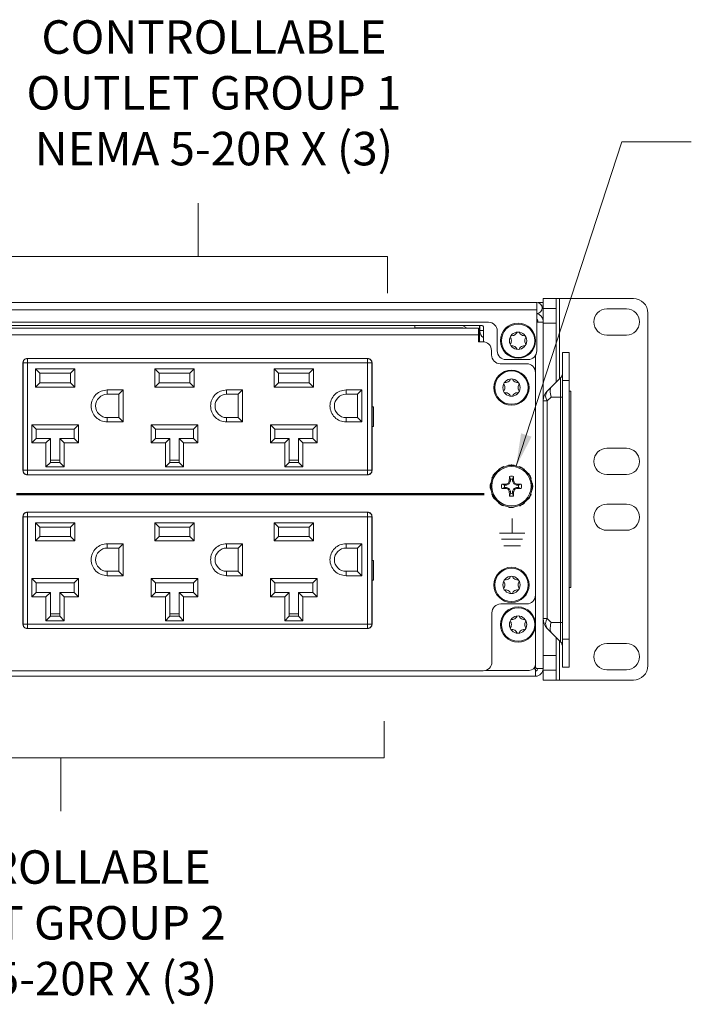
# Model space of a CAD drawing. Extents: x -365 to 628, y 345 to 656.
# Drawn here: x 402 to 408, y 584 to 593 of the extents above; entities that cross this region are included whole.
import ezdxf

# ---------------------------------------------------------------- set-up
doc = ezdxf.new("R2010")
doc.units = 0
doc.header["$LTSCALE"] = 0.38
doc.header["$MEASUREMENT"] = 0
doc.layers.add('M-ANNO-DIMS', color=7, linetype='CONTINUOUS', lineweight=13)
doc.layers.add('M-OBJECT-DETAILS', color=7, linetype='CONTINUOUS', lineweight=13)
doc.styles.get("Standard").update_dxf_attribs({"font": 'romans.shx', "width": 0.8})
doc.dimstyles.new('ANSI-1', dxfattribs={"dimscale": 3, "dimtxt": 0.2, "dimasz": 0.2, "dimexe": 0.075, "dimexo": 0.05, "dimgap": 0.09, "dimtad": 0, "dimtih": 1, "dimtoh": 1, "dimzin": 4, "dimdsep": 46, "dimtxsty": 'Standard', "dimcen": 0, "dimclrd": 256, "dimclre": 256, "dimclrt": 256, "dimadec": 0, "dimazin": 1, "dimtfac": 1, "dimtofl": 0, "dimtmove": 0, "dimatfit": 3, "dimfxl": 1, "dimtolj": 1, "dimtzin": 0, "dimlwd": -1, "dimlwe": -1, "dimarcsym": 0})

msp = doc.modelspace()

# ---------------------------------------------------------------- linework, layer by layer
at = {"layer": 'M-ANNO-DIMS', "lineweight": 18}
for p, q in [((406.311, 588.2433), (406.311, 588.3741)), ((406.4238, 588.2433), (406.1982, 588.2433)), ((406.4055, 588.1898), (406.2165, 588.1898)), ((406.3851, 588.1304), (406.2368, 588.1304))]:
    msp.add_line(p, q, dxfattribs=at)
at = {"layer": 'M-OBJECT-DETAILS', "linetype": 'Continuous', "lineweight": 13}
for p, q in [((389.6461, 590.3099), (406.5319, 590.3099)), ((406.5319, 590.3099), (406.5319, 590.243)), ((406.5417, 590.3099), (406.589, 590.3099)), ((406.5417, 590.3089), (406.5417, 590.3099)), ((406.589, 590.2784), (406.5778, 590.2784)), ((406.589, 590.3455), (406.707, 590.3455)), ((406.589, 590.3099), (406.589, 590.3455)), ((406.589, 590.3099), (406.589, 590.2784)), ((406.589, 590.2784), (406.589, 590.2555)), ((406.707, 590.2555), (406.707, 590.3455)), ((406.737, 590.3455), (406.707, 590.3455)), ((406.737, 590.3455), (407.399, 590.3455)), ((406.737, 589.6272), (406.737, 590.3455)), ((389.6461, 590.243), (406.5319, 590.243)), ((406.5319, 589.8768), (406.5319, 590.243)), ((406.5413, 590.2124), (406.5413, 590.2087)), ((406.5417, 590.2125), (406.5417, 590.2085)), ((406.589, 590.2555), (406.707, 590.2555)), ((406.589, 590.1446), (406.589, 590.2555)), ((406.707, 590.2555), (406.707, 590.1255)), ((407.1615, 590.253), (407.3365, 590.253)), ((407.529, 590.2155), (407.529, 587.0556)), ((406.0988, 590.1328), (398.0496, 590.1328)), ((406.0416, 590.1043), (399.4147, 590.1043)), ((405.4394, 590.1043), (405.4394, 590.0804)), ((405.9074, 590.0804), (405.867, 590.1043)), ((406.0181, 589.9583), (406.0181, 590.1043)), ((406.022, 590.0579), (406.022, 590.1043)), ((406.0534, 589.9581), (406.0534, 590.0925)), ((406.589, 590.1328), (406.5319, 590.1328)), ((406.5413, 590.1485), (406.5413, 590.1328)), ((406.5417, 590.1446), (406.5417, 590.1328)), ((406.5879, 590.1564), (406.589, 590.1564)), ((406.589, 590.1328), (406.589, 590.1446)), ((406.589, 590.1328), (406.589, 587.0301)), ((406.707, 590.1255), (406.589, 590.1255)), ((406.707, 590.1255), (406.707, 589.5972)), ((406.0083, 590.0804), (399.4492, 590.0804)), ((406.0083, 590.0194), (399.4492, 590.0194)), ((405.4394, 590.0831), (405.8689, 590.0831)), ((405.8689, 590.0831), (405.8689, 590.0804)), ((406.0083, 590.0804), (406.0083, 590.0194)), ((406.0083, 590.0249), (406.0181, 590.0248)), ((406.0083, 590.0194), (406.0083, 589.9583)), ((406.022, 590.052), (406.022, 590.0579)), ((406.0534, 590.0579), (406.022, 590.0579)), ((406.1776, 589.8768), (406.1776, 590.054)), ((407.3365, 590.018), (407.1615, 590.018)), ((406.0083, 589.9583), (406.0476, 589.9583)), ((406.1264, 589.8796), (406.1264, 589.8402)), ((406.522, 587.0713), (406.522, 589.8387)), ((406.763, 589.6122), (406.763, 589.8622)), ((406.763, 589.8622), (406.822, 589.8622)), ((406.822, 589.6122), (406.822, 589.8622)), ((406.2051, 589.7615), (406.4413, 589.7615)), ((406.2563, 589.7981), (406.4531, 589.7981)), ((406.5201, 587.6867), (406.5201, 589.6827)), ((406.6604, 589.5505), (406.7454, 589.6356)), ((406.7454, 589.4622), (406.7454, 589.6356)), ((406.763, 589.6122), (406.822, 589.6122)), ((406.763, 587.2922), (406.763, 589.6122)), ((406.822, 587.2922), (406.822, 589.6122)), ((406.6256, 589.5158), (406.6604, 589.5505)), ((406.822, 589.5155), (406.839, 589.5155)), ((406.839, 587.7556), (406.839, 589.5155)), ((406.589, 589.4274), (406.6256, 589.4274)), ((406.6604, 589.4622), (406.6256, 589.4274)), ((406.6256, 589.4274), (406.6256, 587.4769)), ((406.6604, 589.4622), (406.7454, 589.4622)), ((406.763, 589.4622), (406.7454, 589.4622)), ((406.7454, 587.4422), (406.7454, 589.4622)), ((407.1615, 589.003), (407.3365, 589.003)), ((407.3365, 588.7681), (407.1615, 588.7681)), ((407.1615, 588.5031), (407.3365, 588.5031)), ((407.3365, 588.2681), (407.1615, 588.2681)), ((406.839, 587.7556), (406.822, 587.7556)), ((406.1303, 587.5292), (406.1303, 587.0883)), ((406.4413, 587.6079), (406.2091, 587.6079)), ((406.589, 587.4769), (406.6256, 587.4769)), ((406.6256, 587.4769), (406.6604, 587.4422)), ((406.6604, 587.4422), (406.7454, 587.4422)), ((406.763, 587.4422), (406.7454, 587.4422)), ((406.7454, 587.2687), (406.7454, 587.4422)), ((406.6604, 587.3538), (406.6256, 587.3885)), ((406.6604, 587.3538), (406.7454, 587.2687)), ((406.707, 587.3072), (406.707, 587.1456)), ((406.737, 586.9256), (406.737, 587.2772)), ((406.763, 587.2922), (406.822, 587.2922)), ((406.763, 587.0422), (406.763, 587.2922)), ((406.822, 587.0422), (406.822, 587.2922)), ((407.1615, 587.2531), (407.3365, 587.2531)), ((406.589, 587.1456), (406.707, 587.1456)), ((406.707, 587.1456), (406.707, 587.0156)), ((399.4099, 587.0095), (406.0516, 587.0095)), ((406.0723, 587.0123), (406.463, 587.0123)), ((406.5142, 587.028), (406.5031, 587.028)), ((406.5142, 587.028), (406.5085, 587.0337)), ((406.5156, 587.0444), (406.522, 587.038)), ((406.522, 587.0713), (406.522, 587.038)), ((406.522, 587.0202), (406.522, 586.9611)), ((406.589, 587.0301), (406.5299, 587.0301)), ((406.5417, 587.028), (406.5417, 587.0301)), ((406.589, 587.028), (406.589, 587.0301)), ((406.589, 587.0156), (406.589, 587.0164)), ((406.707, 587.0156), (406.589, 587.0156)), ((406.589, 586.9256), (406.589, 587.0156)), ((406.707, 586.9256), (406.707, 587.0156)), ((406.763, 587.0422), (406.822, 587.0422)), ((407.3365, 587.0181), (407.1615, 587.0181)), ((389.6559, 586.9611), (406.522, 586.9611)), ((406.589, 586.9256), (406.707, 586.9256)), ((406.707, 586.9256), (406.737, 586.9256)), ((407.399, 586.9256), (406.737, 586.9256))]:
    msp.add_line(p, q, dxfattribs=at)
at = {"layer": 'M-OBJECT-DETAILS', "linetype": 'Continuous', "lineweight": 5}
for p, q in [((401.9238, 589.768), (401.9224, 589.7694)), ((401.9224, 589.7694), (401.9224, 588.8048)), ((401.9632, 589.768), (401.9238, 589.768)), ((401.9238, 588.8062), (401.9238, 589.768)), ((401.9618, 589.8087), (401.9632, 589.8073)), ((405.0153, 589.8087), (401.9618, 589.8087)), ((401.9632, 589.8073), (401.9632, 589.768)), ((401.9632, 589.8073), (405.014, 589.8073)), ((401.9632, 588.8062), (401.9632, 589.768)), ((401.9632, 589.768), (405.014, 589.768)), ((405.014, 589.8073), (405.0153, 589.8087)), ((405.014, 589.768), (405.014, 589.8073)), ((405.014, 589.768), (405.014, 588.8062)), ((405.0533, 589.768), (405.014, 589.768)), ((405.0547, 589.7694), (405.0533, 589.768)), ((405.0533, 589.768), (405.0533, 588.8062)), ((405.0547, 588.8048), (405.0547, 589.7694)), ((402.0348, 589.7146), (402.3884, 589.7146)), ((402.0348, 589.5508), (402.0348, 589.7146)), ((402.0348, 589.7146), (402.0742, 589.6753)), ((402.0742, 589.6753), (402.349, 589.6753)), ((402.0742, 589.5902), (402.0742, 589.6753)), ((402.3884, 589.7146), (402.349, 589.6753)), ((402.349, 589.6753), (402.349, 589.5902)), ((402.3884, 589.7146), (402.3884, 589.5508)), ((403.1057, 589.7146), (403.4592, 589.7146)), ((403.1057, 589.5508), (403.1057, 589.7146)), ((403.1451, 589.6753), (403.1057, 589.7146)), ((403.1451, 589.6753), (403.4199, 589.6753)), ((403.1451, 589.5902), (403.1451, 589.6753)), ((403.4592, 589.7146), (403.4199, 589.6753)), ((403.4199, 589.6753), (403.4199, 589.5902)), ((403.4592, 589.7146), (403.4592, 589.5508)), ((404.1766, 589.7146), (404.5301, 589.7146)), ((404.1766, 589.5508), (404.1766, 589.7146)), ((404.2159, 589.6753), (404.1766, 589.7146)), ((404.2159, 589.5902), (404.2159, 589.6753)), ((404.2159, 589.6753), (404.4907, 589.6753)), ((404.5301, 589.7146), (404.4907, 589.6753)), ((404.4907, 589.6753), (404.4907, 589.5902)), ((404.5301, 589.7146), (404.5301, 589.5508)), ((402.0348, 589.5508), (402.0742, 589.5902)), ((402.349, 589.5902), (402.0742, 589.5902)), ((402.349, 589.5902), (402.3884, 589.5508)), ((403.1057, 589.5508), (403.1451, 589.5902)), ((403.4199, 589.5902), (403.1451, 589.5902)), ((403.4592, 589.5508), (403.4199, 589.5902)), ((404.1766, 589.5508), (404.2159, 589.5902)), ((404.4907, 589.5902), (404.2159, 589.5902)), ((404.5301, 589.5508), (404.4907, 589.5902)), ((402.3884, 589.5508), (402.0348, 589.5508)), ((402.6793, 589.5264), (402.8226, 589.5264)), ((402.6793, 589.4869), (402.6793, 589.5264)), ((402.7833, 589.4869), (402.6793, 589.4869)), ((402.7833, 589.4871), (402.8226, 589.5264)), ((402.7833, 589.2784), (402.7833, 589.4871)), ((402.8226, 589.5264), (402.8226, 589.239)), ((403.4592, 589.5508), (403.1057, 589.5508)), ((403.7502, 589.5264), (403.8935, 589.5264)), ((403.7502, 589.4869), (403.7502, 589.5264)), ((403.8541, 589.4869), (403.7502, 589.4869)), ((403.8541, 589.4871), (403.8935, 589.5264)), ((403.8541, 589.2784), (403.8541, 589.4871)), ((403.8935, 589.5264), (403.8935, 589.239)), ((404.5301, 589.5508), (404.1766, 589.5508)), ((404.8211, 589.5264), (404.9644, 589.5264)), ((404.8211, 589.5264), (404.8211, 589.4869)), ((404.8211, 589.4869), (404.925, 589.4869)), ((404.925, 589.4871), (404.9644, 589.5264)), ((404.925, 589.4871), (404.925, 589.2784)), ((404.9644, 589.5264), (404.9644, 589.239)), ((405.0685, 589.3757), (405.0547, 589.3757)), ((405.0685, 589.1985), (405.0685, 589.3757)), ((402.0024, 589.2146), (402.4209, 589.2146)), ((402.0024, 589.0508), (402.0024, 589.2146)), ((402.0417, 589.1753), (402.0024, 589.2146)), ((402.4209, 589.2146), (402.3815, 589.1753)), ((402.4209, 589.2146), (402.4209, 589.0508)), ((402.6793, 589.2786), (402.6793, 589.239)), ((402.6793, 589.2786), (402.7833, 589.2786)), ((402.8226, 589.239), (402.6793, 589.239)), ((402.8226, 589.239), (402.7833, 589.2784)), ((403.0732, 589.2146), (403.4917, 589.2146)), ((403.0732, 589.0508), (403.0732, 589.2146)), ((403.1126, 589.1753), (403.0732, 589.2146)), ((403.4917, 589.2146), (403.4524, 589.1753)), ((403.4917, 589.2146), (403.4917, 589.0508)), ((403.7502, 589.2786), (403.7502, 589.239)), ((403.7502, 589.2786), (403.8541, 589.2786)), ((403.8935, 589.239), (403.7502, 589.239)), ((403.8935, 589.239), (403.8541, 589.2784)), ((404.1441, 589.2146), (404.5626, 589.2146)), ((404.1441, 589.0508), (404.1441, 589.2146)), ((404.1441, 589.2146), (404.1835, 589.1753)), ((404.5626, 589.2146), (404.5232, 589.1753)), ((404.5626, 589.2146), (404.5626, 589.0508)), ((404.8211, 589.239), (404.8211, 589.2786)), ((404.925, 589.2786), (404.8211, 589.2786)), ((404.9644, 589.239), (404.8211, 589.239)), ((404.925, 589.2784), (404.9644, 589.239)), ((402.0417, 589.1753), (402.3815, 589.1753)), ((402.0417, 589.0902), (402.0417, 589.1753)), ((402.3815, 589.1753), (402.3815, 589.0902)), ((403.1126, 589.1753), (403.4524, 589.1753)), ((403.1126, 589.0902), (403.1126, 589.1753)), ((403.4524, 589.1753), (403.4524, 589.0902)), ((404.1835, 589.1753), (404.5232, 589.1753)), ((404.1835, 589.0902), (404.1835, 589.1753)), ((404.5232, 589.1753), (404.5232, 589.0902)), ((405.0547, 589.1985), (405.0685, 589.1985)), ((402.0417, 589.0902), (402.0024, 589.0508)), ((402.1297, 589.0508), (402.0024, 589.0508)), ((402.1691, 589.0902), (402.0417, 589.0902)), ((402.1691, 589.0902), (402.1297, 589.0508)), ((402.1297, 588.8359), (402.1297, 589.0508)), ((402.1691, 588.8753), (402.1691, 589.0902)), ((402.2541, 589.0902), (402.2935, 589.0508)), ((402.2541, 589.0902), (402.2541, 588.8753)), ((402.3815, 589.0902), (402.2541, 589.0902)), ((402.2935, 589.0508), (402.2935, 588.8359)), ((402.4209, 589.0508), (402.2935, 589.0508)), ((402.3815, 589.0902), (402.4209, 589.0508)), ((403.1126, 589.0902), (403.0732, 589.0508)), ((403.2006, 589.0508), (403.0732, 589.0508)), ((403.24, 589.0902), (403.1126, 589.0902)), ((403.24, 589.0902), (403.2006, 589.0508)), ((403.2006, 588.8359), (403.2006, 589.0508)), ((403.24, 588.8753), (403.24, 589.0902)), ((403.325, 589.0902), (403.3644, 589.0508)), ((403.4524, 589.0902), (403.325, 589.0902)), ((403.325, 589.0902), (403.325, 588.8753)), ((403.3644, 589.0508), (403.3644, 588.8359)), ((403.4917, 589.0508), (403.3644, 589.0508)), ((403.4524, 589.0902), (403.4917, 589.0508)), ((404.1441, 589.0508), (404.1835, 589.0902)), ((404.2714, 589.0508), (404.1441, 589.0508)), ((404.3108, 589.0902), (404.1835, 589.0902)), ((404.2714, 589.0508), (404.3108, 589.0902)), ((404.2714, 588.8359), (404.2714, 589.0508)), ((404.3108, 588.8753), (404.3108, 589.0902)), ((404.3959, 589.0902), (404.4352, 589.0508)), ((404.5232, 589.0902), (404.3959, 589.0902)), ((404.3959, 589.0902), (404.3959, 588.8753)), ((404.4352, 589.0508), (404.4352, 588.8359)), ((404.5626, 589.0508), (404.4352, 589.0508)), ((404.5626, 589.0508), (404.5232, 589.0902)), ((402.1297, 588.8359), (402.1691, 588.8753)), ((402.2541, 588.8973), (402.1691, 588.8973)), ((402.2541, 588.8754), (402.1691, 588.8754)), ((402.2541, 588.8753), (402.2935, 588.8359)), ((403.2006, 588.8359), (403.24, 588.8753)), ((403.325, 588.8973), (403.24, 588.8973)), ((403.325, 588.8754), (403.24, 588.8754)), ((403.325, 588.8753), (403.3644, 588.8359)), ((404.2714, 588.8359), (404.3108, 588.8753)), ((404.3959, 588.8973), (404.3108, 588.8973)), ((404.3959, 588.8754), (404.3108, 588.8754)), ((404.3959, 588.8753), (404.4352, 588.8359)), ((401.9224, 588.8048), (401.9238, 588.8062)), ((401.9238, 588.8062), (401.9632, 588.8062)), ((401.9632, 588.7668), (401.9618, 588.7654)), ((401.9618, 588.7654), (405.0153, 588.7654)), ((405.014, 588.8062), (401.9632, 588.8062)), ((401.9632, 588.8062), (401.9632, 588.7668)), ((405.014, 588.7668), (401.9632, 588.7668)), ((402.2935, 588.8359), (402.1297, 588.8359)), ((403.3644, 588.8359), (403.2006, 588.8359)), ((404.4352, 588.8359), (404.2714, 588.8359)), ((405.014, 588.7668), (405.014, 588.8062)), ((405.014, 588.8062), (405.0533, 588.8062)), ((405.0153, 588.7654), (405.014, 588.7668)), ((405.0533, 588.8062), (405.0547, 588.8048)), ((401.9618, 588.4308), (401.9632, 588.4294)), ((405.0153, 588.4308), (401.9618, 588.4308)), ((401.9632, 588.4294), (401.9632, 588.39)), ((401.9632, 588.4294), (405.014, 588.4294)), ((405.014, 588.4294), (405.0153, 588.4308)), ((405.014, 588.39), (405.014, 588.4294)), ((401.9238, 588.39), (401.9224, 588.3914)), ((401.9224, 588.3914), (401.9224, 587.4268)), ((401.9632, 588.39), (401.9238, 588.39)), ((401.9238, 587.4282), (401.9238, 588.39)), ((401.9632, 587.4282), (401.9632, 588.39)), ((401.9632, 588.39), (405.014, 588.39)), ((402.0348, 588.3367), (402.3884, 588.3367)), ((402.0348, 588.1729), (402.0348, 588.3367)), ((402.0348, 588.3367), (402.0742, 588.2973)), ((402.3884, 588.3367), (402.349, 588.2973)), ((402.3884, 588.3367), (402.3884, 588.1729)), ((403.1057, 588.3367), (403.4592, 588.3367)), ((403.1057, 588.1729), (403.1057, 588.3367)), ((403.1451, 588.2973), (403.1057, 588.3367)), ((403.4592, 588.3367), (403.4199, 588.2973)), ((403.4592, 588.3367), (403.4592, 588.1729)), ((404.1766, 588.3367), (404.5301, 588.3367)), ((404.1766, 588.1729), (404.1766, 588.3367)), ((404.2159, 588.2973), (404.1766, 588.3367)), ((404.5301, 588.3367), (404.4907, 588.2973)), ((404.5301, 588.3367), (404.5301, 588.1729)), ((405.014, 588.39), (405.014, 587.4282)), ((405.0533, 588.39), (405.014, 588.39)), ((405.0547, 588.3914), (405.0533, 588.39)), ((405.0533, 588.39), (405.0533, 587.4282)), ((405.0547, 587.4268), (405.0547, 588.3914)), ((402.0742, 588.2973), (402.349, 588.2973)), ((402.0742, 588.2123), (402.0742, 588.2973)), ((402.349, 588.2973), (402.349, 588.2123)), ((403.1451, 588.2973), (403.4199, 588.2973)), ((403.1451, 588.2123), (403.1451, 588.2973)), ((403.4199, 588.2973), (403.4199, 588.2123)), ((404.2159, 588.2973), (404.4907, 588.2973)), ((404.2159, 588.2123), (404.2159, 588.2973)), ((404.4907, 588.2973), (404.4907, 588.2123)), ((402.0348, 588.1729), (402.0742, 588.2123)), ((402.3884, 588.1729), (402.0348, 588.1729)), ((402.349, 588.2123), (402.0742, 588.2123)), ((402.349, 588.2123), (402.3884, 588.1729)), ((402.6793, 588.1485), (402.8226, 588.1485)), ((402.6793, 588.1089), (402.6793, 588.1485)), ((402.7833, 588.1091), (402.8226, 588.1485)), ((402.8226, 588.1485), (402.8226, 587.8611)), ((403.1057, 588.1729), (403.1451, 588.2123)), ((403.4592, 588.1729), (403.1057, 588.1729)), ((403.4199, 588.2123), (403.1451, 588.2123)), ((403.4592, 588.1729), (403.4199, 588.2123)), ((403.7502, 588.1485), (403.8935, 588.1485)), ((403.7502, 588.1089), (403.7502, 588.1485)), ((403.8541, 588.1091), (403.8935, 588.1485)), ((403.8935, 588.1485), (403.8935, 587.8611)), ((404.1766, 588.1729), (404.2159, 588.2123)), ((404.5301, 588.1729), (404.1766, 588.1729)), ((404.4907, 588.2123), (404.2159, 588.2123)), ((404.5301, 588.1729), (404.4907, 588.2123)), ((404.8211, 588.1485), (404.9644, 588.1485)), ((404.8211, 588.1485), (404.8211, 588.1089)), ((404.925, 588.1091), (404.9644, 588.1485)), ((404.9644, 588.1485), (404.9644, 587.8611)), ((402.7833, 588.1089), (402.6793, 588.1089)), ((402.7833, 587.9005), (402.7833, 588.1091)), ((403.8541, 588.1089), (403.7502, 588.1089)), ((403.8541, 587.9005), (403.8541, 588.1091)), ((404.8211, 588.1089), (404.925, 588.1089)), ((404.925, 588.1091), (404.925, 587.9005)), ((405.0685, 587.9977), (405.0547, 587.9977)), ((405.0685, 587.8205), (405.0685, 587.9977)), ((402.6793, 587.9006), (402.6793, 587.8611)), ((402.6793, 587.9006), (402.7833, 587.9006)), ((402.8226, 587.8611), (402.7833, 587.9005)), ((403.7502, 587.9006), (403.7502, 587.8611)), ((403.7502, 587.9006), (403.8541, 587.9006)), ((403.8935, 587.8611), (403.8541, 587.9005)), ((404.8211, 587.8611), (404.8211, 587.9006)), ((404.925, 587.9006), (404.8211, 587.9006)), ((404.925, 587.9005), (404.9644, 587.8611)), ((402.0024, 587.8367), (402.4209, 587.8367)), ((402.0024, 587.6729), (402.0024, 587.8367)), ((402.0417, 587.7973), (402.0024, 587.8367)), ((402.0417, 587.7123), (402.0417, 587.7973)), ((402.0417, 587.7973), (402.3815, 587.7973)), ((402.4209, 587.8367), (402.3815, 587.7973)), ((402.3815, 587.7973), (402.3815, 587.7123)), ((402.4209, 587.8367), (402.4209, 587.6729)), ((402.8226, 587.8611), (402.6793, 587.8611)), ((403.0732, 587.8367), (403.4917, 587.8367)), ((403.0732, 587.6729), (403.0732, 587.8367)), ((403.1126, 587.7973), (403.0732, 587.8367)), ((403.1126, 587.7123), (403.1126, 587.7973)), ((403.1126, 587.7973), (403.4524, 587.7973)), ((403.4917, 587.8367), (403.4524, 587.7973)), ((403.4524, 587.7973), (403.4524, 587.7123)), ((403.4917, 587.8367), (403.4917, 587.6729)), ((403.8935, 587.8611), (403.7502, 587.8611)), ((404.1441, 587.8367), (404.5626, 587.8367)), ((404.1441, 587.6729), (404.1441, 587.8367)), ((404.1441, 587.8367), (404.1835, 587.7973)), ((404.1835, 587.7973), (404.5232, 587.7973)), ((404.1835, 587.7123), (404.1835, 587.7973)), ((404.5626, 587.8367), (404.5232, 587.7973)), ((404.5232, 587.7973), (404.5232, 587.7123)), ((404.5626, 587.8367), (404.5626, 587.6729)), ((404.9644, 587.8611), (404.8211, 587.8611)), ((405.0547, 587.8205), (405.0685, 587.8205)), ((402.0417, 587.7123), (402.0024, 587.6729)), ((402.1691, 587.7123), (402.0417, 587.7123)), ((402.1691, 587.7123), (402.1297, 587.6729)), ((402.1691, 587.4973), (402.1691, 587.7123)), ((402.2541, 587.7123), (402.2935, 587.6729)), ((402.2541, 587.7123), (402.2541, 587.4973)), ((402.3815, 587.7123), (402.2541, 587.7123)), ((402.3815, 587.7123), (402.4209, 587.6729)), ((403.1126, 587.7123), (403.0732, 587.6729)), ((403.24, 587.7123), (403.1126, 587.7123)), ((403.24, 587.7123), (403.2006, 587.6729)), ((403.24, 587.4973), (403.24, 587.7123)), ((403.325, 587.7123), (403.3644, 587.6729)), ((403.4524, 587.7123), (403.325, 587.7123)), ((403.325, 587.7123), (403.325, 587.4973)), ((403.4524, 587.7123), (403.4917, 587.6729)), ((404.1441, 587.6729), (404.1835, 587.7123)), ((404.3108, 587.7123), (404.1835, 587.7123)), ((404.2714, 587.6729), (404.3108, 587.7123)), ((404.3108, 587.4973), (404.3108, 587.7123)), ((404.3959, 587.7123), (404.4352, 587.6729)), ((404.5232, 587.7123), (404.3959, 587.7123)), ((404.3959, 587.7123), (404.3959, 587.4973)), ((404.5626, 587.6729), (404.5232, 587.7123)), ((402.1297, 587.6729), (402.0024, 587.6729)), ((402.1297, 587.4579), (402.1297, 587.6729)), ((402.2935, 587.6729), (402.2935, 587.4579)), ((402.4209, 587.6729), (402.2935, 587.6729)), ((403.2006, 587.6729), (403.0732, 587.6729)), ((403.2006, 587.4579), (403.2006, 587.6729)), ((403.3644, 587.6729), (403.3644, 587.4579)), ((403.4917, 587.6729), (403.3644, 587.6729)), ((404.2714, 587.6729), (404.1441, 587.6729)), ((404.2714, 587.4579), (404.2714, 587.6729)), ((404.4352, 587.6729), (404.4352, 587.4579)), ((404.5626, 587.6729), (404.4352, 587.6729)), ((402.1297, 587.4579), (402.1691, 587.4973)), ((402.2935, 587.4579), (402.1297, 587.4579)), ((402.2541, 587.5194), (402.1691, 587.5194)), ((402.2541, 587.4975), (402.1691, 587.4975)), ((402.2541, 587.4973), (402.2935, 587.4579)), ((403.2006, 587.4579), (403.24, 587.4973)), ((403.3644, 587.4579), (403.2006, 587.4579)), ((403.325, 587.5194), (403.24, 587.5194)), ((403.325, 587.4975), (403.24, 587.4975)), ((403.325, 587.4973), (403.3644, 587.4579)), ((404.2714, 587.4579), (404.3108, 587.4973)), ((404.4352, 587.4579), (404.2714, 587.4579)), ((404.3959, 587.5194), (404.3108, 587.5194)), ((404.3959, 587.4975), (404.3108, 587.4975)), ((404.3959, 587.4973), (404.4352, 587.4579)), ((401.9224, 587.4268), (401.9238, 587.4282)), ((401.9238, 587.4282), (401.9632, 587.4282)), ((401.9632, 587.3888), (401.9618, 587.3875)), ((401.9618, 587.3875), (405.0153, 587.3875)), ((405.014, 587.4282), (401.9632, 587.4282)), ((401.9632, 587.4282), (401.9632, 587.3888)), ((405.014, 587.3888), (401.9632, 587.3888)), ((405.014, 587.3888), (405.014, 587.4282)), ((405.014, 587.4282), (405.0533, 587.4282)), ((405.0153, 587.3875), (405.014, 587.3888)), ((405.0533, 587.4282), (405.0547, 587.4268))]:
    msp.add_line(p, q, dxfattribs=at)
at = {"layer": 'M-OBJECT-DETAILS', "linetype": 'Continuous', "lineweight": 0}
for p, q in [((406.2801, 588.8519), (406.2803, 588.8478)), ((406.3263, 588.8484), (406.326, 588.8524)), ((406.3309, 588.8519), (406.3308, 588.8478)), ((406.1554, 588.7737), (406.1517, 588.7755)), ((406.1547, 588.7794), (406.1581, 588.7773)), ((406.1891, 588.8139), (406.1912, 588.8105)), ((406.2308, 588.834), (406.2286, 588.8373)), ((406.2331, 588.8393), (406.235, 588.8357)), ((406.3779, 588.8393), (406.376, 588.8357)), ((406.4162, 588.8132), (406.418, 588.8168)), ((406.4219, 588.8139), (406.4198, 588.8105)), ((406.4563, 588.7794), (406.4529, 588.7773)), ((406.1202, 588.6838), (406.1161, 588.6835)), ((406.1167, 588.6884), (406.1207, 588.6883)), ((406.1293, 588.7355), (406.1329, 588.7336)), ((406.2429, 588.6732), (406.2175, 588.6818)), ((406.2606, 588.6732), (406.2587, 588.6827)), ((406.2852, 588.6834), (406.2606, 588.6732)), ((406.2852, 588.6834), (406.2778, 588.6908)), ((406.2954, 588.708), (406.2852, 588.6834)), ((406.2954, 588.708), (406.2859, 588.7099)), ((406.2954, 588.7257), (406.2867, 588.7511)), ((406.2954, 588.7257), (406.2954, 588.708)), ((406.3156, 588.7257), (406.3243, 588.7511)), ((406.3156, 588.708), (406.3156, 588.7257)), ((406.3156, 588.708), (406.3251, 588.7099)), ((406.3258, 588.6834), (406.3156, 588.708)), ((406.3258, 588.6834), (406.3332, 588.6908)), ((406.3504, 588.6732), (406.3258, 588.6834)), ((406.3504, 588.6732), (406.3523, 588.6827)), ((406.3682, 588.6732), (406.3935, 588.6818)), ((406.4764, 588.7377), (406.4798, 588.74)), ((406.4817, 588.7355), (406.4782, 588.7336)), ((406.4943, 588.6884), (406.4903, 588.6883)), ((406.1167, 588.6377), (406.1207, 588.6378)), ((406.1293, 588.5906), (406.1329, 588.5925)), ((406.1346, 588.5884), (406.1312, 588.5861)), ((406.2429, 588.6529), (406.2175, 588.6443)), ((406.2606, 588.6732), (406.2429, 588.6732)), ((406.2429, 588.6529), (406.2606, 588.6529)), ((406.2606, 588.6529), (406.2587, 588.6434)), ((406.2606, 588.6529), (406.2852, 588.6428)), ((406.2852, 588.6428), (406.2778, 588.6354)), ((406.2852, 588.6428), (406.2954, 588.6181)), ((406.2954, 588.6181), (406.2859, 588.6163)), ((406.2954, 588.6004), (406.2867, 588.5751)), ((406.2954, 588.6181), (406.2954, 588.6004)), ((406.3156, 588.6181), (406.3258, 588.6428)), ((406.3156, 588.6181), (406.3251, 588.6163)), ((406.3156, 588.6004), (406.3156, 588.6181)), ((406.3156, 588.6004), (406.3243, 588.5751)), ((406.3258, 588.6428), (406.3504, 588.6529)), ((406.3258, 588.6428), (406.3332, 588.6354)), ((406.3682, 588.6732), (406.3504, 588.6732)), ((406.3504, 588.6529), (406.3523, 588.6434)), ((406.3504, 588.6529), (406.3682, 588.6529)), ((406.3682, 588.6529), (406.3935, 588.6443)), ((406.4817, 588.5906), (406.4782, 588.5925)), ((406.4943, 588.6377), (406.4903, 588.6378)), ((406.4908, 588.6423), (406.4949, 588.6426)), ((406.1547, 588.5467), (406.1581, 588.5488)), ((406.1891, 588.5122), (406.1912, 588.5157)), ((406.1948, 588.5129), (406.1931, 588.5093)), ((406.4219, 588.5122), (406.4198, 588.5157)), ((406.4563, 588.5467), (406.4529, 588.5488)), ((406.4556, 588.5524), (406.4593, 588.5506)), ((406.2331, 588.4869), (406.235, 588.4904)), ((406.2801, 588.4743), (406.2803, 588.4783)), ((406.2847, 588.4777), (406.285, 588.4737)), ((406.3309, 588.4743), (406.3308, 588.4783)), ((406.3779, 588.4869), (406.376, 588.4904)), ((406.3802, 588.4922), (406.3825, 588.4888))]:
    msp.add_line(p, q, dxfattribs=at)
at = {"layer": 'M-OBJECT-DETAILS', "linetype": 'Continuous', "lineweight": 15}
for points in [[(403.4933, 590.7218), (403.4933, 591.2003)], [(405.1946, 590.3931), (405.1946, 590.7218), (401.7921, 590.7218), (401.7921, 590.3931)], [(405.1629, 586.5588), (405.1629, 586.2301), (399.3604, 586.2301), (399.3604, 586.5588)], [(402.2616, 586.2301), (402.2616, 585.7515)]]:
    msp.add_lwpolyline(points, dxfattribs=at)
at = {"layer": 'M-OBJECT-DETAILS', "linetype": 'Continuous', "lineweight": 13, "flags": 128}
for points in [[(405.8689, 590.0831), (405.8879, 590.0813), (405.8921, 590.0804)], [(406.0083, 590.0166), (406.0109, 590.0172), (406.0181, 590.0189)], [(406.0083, 589.9877), (406.0138, 589.9878), (406.0181, 589.9879)], [(406.5142, 587.028), (406.5168, 587.0254), (406.5194, 587.0228), (406.522, 587.0202)], [(406.522, 587.038), (406.5247, 587.0353), (406.5273, 587.0327), (406.5299, 587.0301)]]:
    msp.add_lwpolyline(points, dxfattribs=at)
at = {"layer": 'M-OBJECT-DETAILS', "color": 7, "const_width": 0.02}
msp.add_lwpolyline([(401.863, 588.5917), (401.9099, 588.5917), (401.9577, 588.5917), (402.0063, 588.5917), (402.0556, 588.5917), (402.1058, 588.5917), (402.1566, 588.5917), (402.2082, 588.5917), (402.2604, 588.5917), (402.3132, 588.5917), (402.3667, 588.5917), (402.4208, 588.5917), (402.4754, 588.5917), (402.5861, 588.5917), (402.6987, 588.5917), (402.813, 588.5917), (402.9286, 588.5917), (403.0454, 588.5917), (403.1632, 588.5917), (403.2816, 588.5917), (403.5196, 588.5917), (403.7577, 588.5917), (403.8761, 588.5917), (403.9939, 588.5917), (404.1107, 588.5917), (404.2263, 588.5917), (404.3405, 588.5917), (404.4532, 588.5917), (404.5639, 588.5917), (404.6185, 588.5917), (404.6726, 588.5917), (404.726, 588.5917), (404.7789, 588.5917), (404.8311, 588.5917), (404.8827, 588.5917), (404.9335, 588.5917), (404.9837, 588.5917), (405.033, 588.5917), (405.0816, 588.5917), (405.1294, 588.5917), (405.1763, 588.5917), (405.2224, 588.5917), (405.2675, 588.5917), (405.3117, 588.5917), (405.355, 588.5917), (405.3973, 588.5917), (405.4385, 588.5917), (405.4787, 588.5917), (405.5178, 588.5917), (405.5559, 588.5917), (405.5927, 588.5917), (405.6285, 588.5917), (405.663, 588.5917), (405.6963, 588.5917), (405.7284, 588.5917), (405.7591, 588.5917), (405.7886, 588.5917), (405.8167, 588.5917), (405.8435, 588.5917), (405.8689, 588.5917), (405.8928, 588.5917), (405.9153, 588.5917), (405.9363, 588.5917), (405.9558, 588.5917), (405.9737, 588.5917), (405.9901, 588.5917), (406.0049, 588.5917), (406.018, 588.5917), (406.0295, 588.5917), (406.0393, 588.5917), (406.0474, 588.5917), (406.0537, 588.5917), (406.0583, 588.5917), (406.0611, 588.5917), (406.062, 588.5917)], dxfattribs=at)
at = {"layer": 'M-OBJECT-DETAILS', "linetype": 'Continuous', "lineweight": 0}
for centre, radius in [((406.3646, 589.9674), 0.1575), ((406.3646, 589.9674), 0.1496), ((406.3646, 589.9674), 0.0776), ((406.3055, 589.5469), 0.1575), ((406.3055, 589.5469), 0.1496), ((406.3055, 589.5469), 0.0776), ((406.3055, 588.6631), 0.1865), ((406.3055, 588.6631), 0.1769), ((406.3055, 587.7792), 0.1575), ((406.3055, 587.7792), 0.1496), ((406.3055, 587.7792), 0.0776), ((406.3646, 587.4237), 0.1575), ((406.3646, 587.4237), 0.1496), ((406.3646, 587.4237), 0.0776)]:
    msp.add_circle(centre, radius, dxfattribs=at)
at = {"layer": 'M-OBJECT-DETAILS', "linetype": 'Continuous', "lineweight": 13}
for centre, radius, start, end in [((406.5319, 590.2607), 0.0492, 270, 90), ((407.399, 590.2155), 0.13, 0, 90), ((406.5319, 590.2607), 0.00197, 270, 90), ((406.522, 590.1446), 0.0669, 0, 81.54348), ((407.1615, 590.1355), 0.1175, 90, 270), ((407.3365, 590.1355), 0.1175, 270, 90), ((406.0416, 590.0925), 0.0118, 0, 90), ((406.0988, 590.054), 0.0787, 0, 90), ((406.522, 590.1446), 0.0197, 0, 60), ((406.089, 590.052), 0.0669, 180, 237.88347), ((406.0476, 589.8796), 0.0787, 0, 90), ((406.2051, 589.8402), 0.0787, 180, 270), ((406.2563, 589.8768), 0.0787, 180, 270), ((406.4531, 589.8768), 0.0787, 270, 0), ((406.4413, 589.6827), 0.0787, 0, 90), ((406.703, 589.678), 0.06, 315, 0), ((406.714, 589.4274), 0.125, 135, 180), ((406.689, 589.4716), 0.0773, 145.14596, 214.85404), ((407.1615, 588.8855), 0.1175, 90, 270), ((407.3365, 588.8855), 0.1175, 270, 90), ((407.1615, 588.3856), 0.1175, 90, 270), ((407.3365, 588.3856), 0.1175, 270, 90), ((406.4413, 587.6867), 0.0787, 270, 0), ((406.2091, 587.5292), 0.0787, 90, 180), ((406.714, 587.4769), 0.125, 180, 225), ((406.689, 587.4327), 0.0773, 145.146, 214.854), ((406.703, 587.2263), 0.06, 0, 45), ((407.1615, 587.1356), 0.1175, 90, 270), ((407.3365, 587.1356), 0.1175, 270, 90), ((406.0516, 587.0883), 0.0787, 270, 0), ((406.463, 587.0713), 0.0591, 270, 0), ((406.522, 587.028), 0.0197, 270, 0), ((406.522, 587.028), 0.0669, 270, 0.00028), ((407.399, 587.0556), 0.13, 270, 0)]:
    msp.add_arc(centre, radius, start, end, dxfattribs=at)
at = {"layer": 'M-OBJECT-DETAILS', "linetype": 'Continuous', "lineweight": 5}
for centre in [(402.6793, 589.3827), (403.7502, 589.3827), (404.8211, 589.3827), (402.6793, 588.0048), (403.7502, 588.0048), (404.8211, 588.0048)]:
    msp.add_arc(centre, 0.1042, 90, 270, dxfattribs=at)
at = {"layer": 'M-OBJECT-DETAILS', "linetype": 'Continuous', "lineweight": 0}
for centre, radius, start, end in [((406.3055, 588.6631), 0.09, 167.96017, 192.03983), ((406.302, 585.5686), 3.1144, 90.79669, 91.55488), ((407.5546, 585.6464), 3.3013, 112.75229, 113.11226), ((409.3567, 587.3995), 3.3387, 156.89232, 157.24825), ((409.423, 588.6661), 3.1374, 178.44747, 179.20008), ((406.3055, 588.6631), 0.09, 77.96017, 102.03983), ((406.3055, 588.6631), 0.0635, 80.83328, 99.16672), ((403.188, 588.6661), 3.1374, 0.79992, 1.55253), ((403.2543, 587.3995), 3.3387, 22.75175, 23.10768), ((405.0337, 585.5923), 3.3599, 66.89214, 67.24584), ((406.309, 585.5681), 3.1148, 88.44515, 89.20321), ((406.3055, 588.6631), 0.09, 347.96017, 12.03983), ((406.3021, 591.7598), 3.1166, 268.44498, 269.20263), ((406.3055, 588.6631), 0.0635, 170.83328, 189.16672), ((407.5641, 591.7022), 3.3256, 246.88906, 247.24639), ((409.3764, 589.9349), 3.3601, 202.75288, 203.10655), ((409.4229, 588.6601), 3.1373, 180.79991, 181.55255), ((406.3055, 588.6631), 0.0635, 260.83328, 279.16672), ((403.1881, 588.6601), 3.1373, 358.44745, 359.20009), ((403.2346, 589.9349), 3.3601, 336.89345, 337.24712), ((405.024, 591.7566), 3.3847, 292.75545, 293.10657), ((406.3089, 591.7602), 3.1171, 270.79747, 271.55498), ((406.3055, 588.6631), 0.0635, 350.83328, 9.16672), ((406.3055, 588.6631), 0.09, 257.96017, 282.03983)]:
    msp.add_arc(centre, radius, start, end, dxfattribs=at)
for centre, major_axis in [((406.3258, 590.0346), (-0.0274, -0.0158)), ((406.4033, 590.0346), (-0.0274, 0.0158)), ((406.287, 589.9674), (0, -0.0316)), ((406.3258, 589.9002), (0.0274, -0.0158)), ((406.4033, 589.9002), (0.0274, 0.0158)), ((406.4421, 589.9674), (0, 0.0316)), ((406.2279, 589.5469), (0, -0.0316)), ((406.2667, 589.6141), (-0.0274, -0.0158)), ((406.3443, 589.6141), (-0.0274, 0.0158)), ((406.3831, 589.5469), (0, 0.0316)), ((406.2667, 589.4797), (0.0274, -0.0158)), ((406.3443, 589.4797), (0.0274, 0.0158)), ((406.2279, 587.7792), (0, -0.0316)), ((406.2667, 587.8464), (-0.0274, -0.0158)), ((406.3443, 587.8464), (-0.0274, 0.0158)), ((406.3831, 587.7792), (0, 0.0316)), ((406.2667, 587.712), (0.0274, -0.0158)), ((406.3443, 587.712), (0.0274, 0.0158)), ((406.287, 587.4237), (0, -0.0316)), ((406.3258, 587.4909), (-0.0274, -0.0158)), ((406.4033, 587.4909), (-0.0274, 0.0158)), ((406.4421, 587.4237), (0, 0.0316)), ((406.3258, 587.3565), (0.0274, -0.0158)), ((406.4033, 587.3565), (0.0274, 0.0158))]:
    msp.add_ellipse(centre, major_axis=major_axis, ratio=0.565685, start_param=0.339837, end_param=2.801756, dxfattribs=at)
at = {"layer": 'M-OBJECT-DETAILS', "linetype": 'Continuous', "lineweight": 5}
for points, knots in [([(401.9618, 589.8087), (401.9566, 589.8081), (401.9463, 589.8069), (401.9333, 589.7978), (401.9242, 589.7848), (401.923, 589.7745), (401.9224, 589.7694)], [0, 0, 0, 0, 0.250005, 0.500007, 0.750004, 1, 1, 1, 1]), ([(401.9238, 589.768), (401.9244, 589.7731), (401.9256, 589.7835), (401.9347, 589.7965), (401.9477, 589.8056), (401.958, 589.8068), (401.9632, 589.8073)], [0, 0, 0, 0, 0.250001, 0.499998, 0.749994, 1, 1, 1, 1]), ([(405.014, 589.8073), (405.0191, 589.8068), (405.0294, 589.8056), (405.0425, 589.7965), (405.0516, 589.7835), (405.0527, 589.7731), (405.0533, 589.768)], [0, 0, 0, 0, 0.2500057, 0.5000016, 0.7500027, 1, 1, 1, 1]), ([(405.0547, 589.7694), (405.0541, 589.7745), (405.0529, 589.7848), (405.0438, 589.7978), (405.0308, 589.8069), (405.0205, 589.8081), (405.0153, 589.8087)], [0, 0, 0, 0, 0.249995, 0.499992, 0.749986, 1, 1, 1, 1]), ([(402.6793, 589.239), (402.6605, 589.2412), (402.6229, 589.2455), (402.5751, 589.2787), (402.5431, 589.3262), (402.5319, 589.3827), (402.5431, 589.4392), (402.5751, 589.4867), (402.6229, 589.52), (402.6605, 589.5243), (402.6793, 589.5264)], [0, 0, 0, 0, 0.125, 0.249999, 0.375, 0.5, 0.625, 0.750001, 0.875, 1, 1, 1, 1]), ([(403.7502, 589.239), (403.7314, 589.2412), (403.6938, 589.2455), (403.6459, 589.2787), (403.614, 589.3262), (403.6027, 589.3827), (403.614, 589.4392), (403.6459, 589.4867), (403.6938, 589.52), (403.7314, 589.5243), (403.7502, 589.5264)], [0, 0, 0, 0, 0.125001, 0.25, 0.375, 0.5, 0.625, 0.75, 0.874999, 1, 1, 1, 1]), ([(404.8211, 589.239), (404.8022, 589.2412), (404.7646, 589.2455), (404.7168, 589.2787), (404.6848, 589.3262), (404.6736, 589.3827), (404.6848, 589.4392), (404.7168, 589.4867), (404.7646, 589.52), (404.8022, 589.5243), (404.8211, 589.5264)], [0, 0, 0, 0, 0.124998, 0.25, 0.375, 0.5, 0.625, 0.75, 0.875002, 1, 1, 1, 1]), ([(401.9224, 588.8048), (401.923, 588.7996), (401.9242, 588.7893), (401.9333, 588.7763), (401.9463, 588.7672), (401.9566, 588.766), (401.9618, 588.7654)], [0, 0, 0, 0, 0.250004, 0.499996, 0.749995, 1, 1, 1, 1]), ([(401.9632, 588.7668), (401.958, 588.7674), (401.9477, 588.7686), (401.9347, 588.7777), (401.9256, 588.7907), (401.9244, 588.801), (401.9238, 588.8062)], [0, 0, 0, 0, 0.250006, 0.500002, 0.750003, 1, 1, 1, 1]), ([(405.0533, 588.8062), (405.0527, 588.801), (405.0516, 588.7907), (405.0425, 588.7777), (405.0294, 588.7686), (405.0191, 588.7674), (405.014, 588.7668)], [0, 0, 0, 0, 0.249993, 0.499999, 0.749995, 1, 1, 1, 1]), ([(405.0153, 588.7654), (405.0205, 588.766), (405.0308, 588.7672), (405.0438, 588.7763), (405.0529, 588.7893), (405.0541, 588.7996), (405.0547, 588.8048)], [0, 0, 0, 0, 0.249996, 0.500003, 0.749996, 1, 1, 1, 1]), ([(401.9618, 588.4308), (401.9566, 588.4302), (401.9463, 588.429), (401.9333, 588.4199), (401.9242, 588.4069), (401.923, 588.3966), (401.9224, 588.3914)], [0, 0, 0, 0, 0.250005, 0.500007, 0.75, 1, 1, 1, 1]), ([(401.9238, 588.39), (401.9244, 588.3952), (401.9256, 588.4055), (401.9347, 588.4185), (401.9477, 588.4276), (401.958, 588.4288), (401.9632, 588.4294)], [0, 0, 0, 0, 0.249997, 0.499998, 0.749994, 1, 1, 1, 1]), ([(405.014, 588.4294), (405.0191, 588.4288), (405.0294, 588.4276), (405.0425, 588.4185), (405.0516, 588.4055), (405.0527, 588.3952), (405.0533, 588.39)], [0, 0, 0, 0, 0.250005, 0.500001, 0.750007, 1, 1, 1, 1]), ([(405.0547, 588.3914), (405.0541, 588.3966), (405.0529, 588.4069), (405.0438, 588.4199), (405.0308, 588.429), (405.0205, 588.4302), (405.0153, 588.4308)], [0, 0, 0, 0, 0.249999, 0.499992, 0.749986, 1, 1, 1, 1]), ([(402.6793, 587.8611), (402.6605, 587.8632), (402.6229, 587.8676), (402.5751, 587.9008), (402.5431, 587.9483), (402.5319, 588.0048), (402.5431, 588.0613), (402.5751, 588.1088), (402.6229, 588.142), (402.6605, 588.1463), (402.6793, 588.1485)], [0, 0, 0, 0, 0.1249998, 0.2499994, 0.3749998, 0.5000001, 0.6250004, 0.7500006, 0.8750002, 1, 1, 1, 1]), ([(403.7502, 587.8611), (403.7314, 587.8632), (403.6938, 587.8676), (403.6459, 587.9008), (403.614, 587.9483), (403.6027, 588.0048), (403.614, 588.0613), (403.6459, 588.1088), (403.6938, 588.142), (403.7314, 588.1463), (403.7502, 588.1485)], [0, 0, 0, 0, 0.125001, 0.25, 0.375, 0.5, 0.625, 0.75, 0.874999, 1, 1, 1, 1]), ([(404.8211, 587.8611), (404.8022, 587.8632), (404.7646, 587.8676), (404.7168, 587.9008), (404.6848, 587.9483), (404.6736, 588.0048), (404.6848, 588.0613), (404.7168, 588.1088), (404.7646, 588.142), (404.8022, 588.1463), (404.8211, 588.1485)], [0, 0, 0, 0, 0.124998, 0.25, 0.375, 0.5, 0.625, 0.75, 0.875002, 1, 1, 1, 1]), ([(401.9224, 587.4268), (401.923, 587.4217), (401.9242, 587.4114), (401.9333, 587.3983), (401.9463, 587.3892), (401.9566, 587.3881), (401.9618, 587.3875)], [0, 0, 0, 0, 0.2500017, 0.4999958, 0.749996, 1, 1, 1, 1]), ([(401.9632, 587.3888), (401.958, 587.3894), (401.9477, 587.3906), (401.9347, 587.3997), (401.9256, 587.4127), (401.9244, 587.4231), (401.9238, 587.4282)], [0, 0, 0, 0, 0.250005, 0.500003, 0.750001, 1, 1, 1, 1]), ([(405.0533, 587.4282), (405.0527, 587.4231), (405.0516, 587.4127), (405.0425, 587.3997), (405.0294, 587.3906), (405.0191, 587.3894), (405.014, 587.3888)], [0, 0, 0, 0, 0.249995, 0.499998, 0.749995, 1, 1, 1, 1]), ([(405.0153, 587.3875), (405.0205, 587.3881), (405.0308, 587.3892), (405.0438, 587.3983), (405.0529, 587.4114), (405.0541, 587.4217), (405.0547, 587.4268)], [0, 0, 0, 0, 0.249995, 0.5000034, 0.749998, 1, 1, 1, 1])]:
    msp.add_open_spline(points, degree=3, knots=knots, dxfattribs=at)
at = {"layer": 'M-OBJECT-DETAILS', "linetype": 'Continuous', "lineweight": 13}
for points, knots in [([(406.6604, 589.5505), (406.6603, 589.5505), (406.6575, 589.5477), (406.6539, 589.5393), (406.6523, 589.5182), (406.6543, 589.4928), (406.6581, 589.4721), (406.6603, 589.4623), (406.6604, 589.4622)], [0, 0, 0, 0, 0.004401, 0.298936, 0.499956, 0.768931, 0.995597, 1, 1, 1, 1]), ([(406.6604, 587.4422), (406.6603, 587.442), (406.6575, 587.4294), (406.6539, 587.4086), (406.6523, 587.3819), (406.6543, 587.3635), (406.6581, 587.356), (406.6603, 587.3538), (406.6604, 587.3538)], [0, 0, 0, 0, 0.004402, 0.298937, 0.499958, 0.76893, 0.995599, 1, 1, 1, 1])]:
    msp.add_open_spline(points, degree=3, knots=knots, dxfattribs=at)
at = {"layer": 'M-OBJECT-DETAILS', "linetype": 'Continuous', "lineweight": 0}
for points, knots in [([(406.326, 588.8524), (406.3221, 588.8528), (406.3144, 588.8535), (406.2991, 588.8538), (406.2877, 588.8526), (406.2801, 588.8519)], [0, 0, 0, 0, 0.253471, 0.5069754, 1, 1, 1, 1]), ([(406.3309, 588.8519), (406.3305, 588.8519), (406.3297, 588.852), (406.328, 588.8522), (406.3268, 588.8524), (406.326, 588.8524)], [0, 0, 0, 0, 0.252966, 0.505908, 1, 1, 1, 1]), ([(406.1517, 588.7755), (406.1495, 588.7723), (406.145, 588.766), (406.1371, 588.7528), (406.1324, 588.7424), (406.1293, 588.7355)], [0, 0, 0, 0, 0.253484, 0.50697, 1, 1, 1, 1]), ([(406.1547, 588.7794), (406.1544, 588.7791), (406.1539, 588.7785), (406.153, 588.7772), (406.1522, 588.7762), (406.1517, 588.7755)], [0, 0, 0, 0, 0.252975, 0.5059181, 1, 1, 1, 1]), ([(406.2286, 588.8373), (406.225, 588.8357), (406.218, 588.8324), (406.2046, 588.825), (406.1953, 588.8183), (406.1891, 588.8139)], [0, 0, 0, 0, 0.253484, 0.506957, 1, 1, 1, 1]), ([(406.2331, 588.8393), (406.2327, 588.8391), (406.232, 588.8388), (406.2304, 588.8381), (406.2293, 588.8376), (406.2286, 588.8373)], [0, 0, 0, 0, 0.252979, 0.505913, 1, 1, 1, 1]), ([(406.418, 588.8168), (406.4148, 588.8191), (406.4084, 588.8235), (406.3953, 588.8314), (406.3848, 588.8361), (406.3779, 588.8393)], [0, 0, 0, 0, 0.253493, 0.50696, 1, 1, 1, 1]), ([(406.4219, 588.8139), (406.4216, 588.8141), (406.4209, 588.8146), (406.4196, 588.8156), (406.4186, 588.8163), (406.418, 588.8168)], [0, 0, 0, 0, 0.252972, 0.505919, 1, 1, 1, 1]), ([(406.4798, 588.74), (406.4781, 588.7435), (406.4749, 588.7506), (406.4674, 588.764), (406.4607, 588.7733), (406.4563, 588.7794)], [0, 0, 0, 0, 0.253476, 0.506962, 1, 1, 1, 1]), ([(406.1161, 588.6835), (406.1158, 588.6797), (406.1151, 588.6719), (406.1148, 588.6566), (406.116, 588.6452), (406.1167, 588.6377)], [0, 0, 0, 0, 0.253479, 0.506962, 1, 1, 1, 1]), ([(406.1167, 588.6884), (406.1167, 588.688), (406.1165, 588.6872), (406.1163, 588.6856), (406.1162, 588.6844), (406.1161, 588.6835)], [0, 0, 0, 0, 0.252972, 0.505918, 1, 1, 1, 1]), ([(406.4817, 588.7355), (406.4816, 588.7358), (406.4812, 588.7366), (406.4806, 588.7381), (406.4801, 588.7393), (406.4798, 588.74)], [0, 0, 0, 0, 0.2529729, 0.5059175, 1, 1, 1, 1]), ([(406.4949, 588.6426), (406.4952, 588.6464), (406.4959, 588.6542), (406.4962, 588.6695), (406.4951, 588.6809), (406.4943, 588.6884)], [0, 0, 0, 0, 0.253484, 0.506965, 1, 1, 1, 1]), ([(406.1293, 588.5906), (406.1295, 588.5903), (406.1298, 588.5895), (406.1304, 588.588), (406.1309, 588.5869), (406.1312, 588.5861)], [0, 0, 0, 0, 0.252973, 0.505915, 1, 1, 1, 1]), ([(406.1312, 588.5861), (406.1329, 588.5826), (406.1362, 588.5755), (406.1436, 588.5621), (406.1503, 588.5528), (406.1547, 588.5467)], [0, 0, 0, 0, 0.253476, 0.506957, 1, 1, 1, 1]), ([(406.4593, 588.5506), (406.4615, 588.5538), (406.466, 588.5602), (406.4739, 588.5733), (406.4786, 588.5837), (406.4817, 588.5906)], [0, 0, 0, 0, 0.253485, 0.506973, 1, 1, 1, 1]), ([(406.4943, 588.6377), (406.4944, 588.6381), (406.4945, 588.6389), (406.4947, 588.6405), (406.4948, 588.6417), (406.4949, 588.6426)], [0, 0, 0, 0, 0.252973, 0.505916, 1, 1, 1, 1]), ([(406.1891, 588.5122), (406.1894, 588.512), (406.1901, 588.5115), (406.1914, 588.5105), (406.1924, 588.5098), (406.1931, 588.5093)], [0, 0, 0, 0, 0.25297, 0.505918, 1, 1, 1, 1]), ([(406.1931, 588.5093), (406.1962, 588.507), (406.2026, 588.5026), (406.2157, 588.4947), (406.2262, 588.49), (406.2331, 588.4869)], [0, 0, 0, 0, 0.253485, 0.506947, 1, 1, 1, 1]), ([(406.3825, 588.4888), (406.386, 588.4904), (406.393, 588.4937), (406.4064, 588.5011), (406.4157, 588.5078), (406.4219, 588.5122)], [0, 0, 0, 0, 0.253484, 0.506957, 1, 1, 1, 1]), ([(406.4563, 588.5467), (406.4566, 588.547), (406.4571, 588.5476), (406.4581, 588.549), (406.4588, 588.55), (406.4593, 588.5506)], [0, 0, 0, 0, 0.252976, 0.505917, 1, 1, 1, 1]), ([(406.2801, 588.4743), (406.2805, 588.4742), (406.2813, 588.4741), (406.283, 588.4739), (406.2842, 588.4738), (406.285, 588.4737)], [0, 0, 0, 0, 0.252966, 0.505918, 1, 1, 1, 1]), ([(406.285, 588.4737), (406.2889, 588.4733), (406.2966, 588.4726), (406.312, 588.4724), (406.3234, 588.4735), (406.3309, 588.4743)], [0, 0, 0, 0, 0.253471, 0.506975, 1, 1, 1, 1]), ([(406.3779, 588.4869), (406.3783, 588.487), (406.3791, 588.4873), (406.3806, 588.488), (406.3817, 588.4885), (406.3825, 588.4888)], [0, 0, 0, 0, 0.252971, 0.505909, 1, 1, 1, 1])]:
    msp.add_open_spline(points, degree=3, knots=knots, dxfattribs=at)

# ---------------------------------------------------------------- texts
at = {"layer": 'M-OBJECT-DETAILS', "linetype": 'Continuous', "lineweight": 15, "char_height": 0.3, "attachment_point": 2}
for s, insert in [('CONTROLLABLE\\POUTLET GROUP 1\\PNEMA 5-20R X (3)', (403.636, 592.8392)), ('CONTROLLABLE\\POUTLET GROUP 2\\PNEMA 5-20R X (3)', (402.0596, 585.4004))]:
    msp.add_mtext(s, dxfattribs=dict(at, insert=insert))

# ---------------------------------------------------------------- leaders
at = {"layer": 'M-OBJECT-DETAILS', "linetype": 'Continuous', "lineweight": 15}
msp.add_leader([(406.3457, 588.8371), (407.2961, 591.751), (407.9188, 591.751)], dimstyle='ANSI-1', override={"dimasz": 0.1}, dxfattribs=at)

doc.saveas('drawing.dxf')
